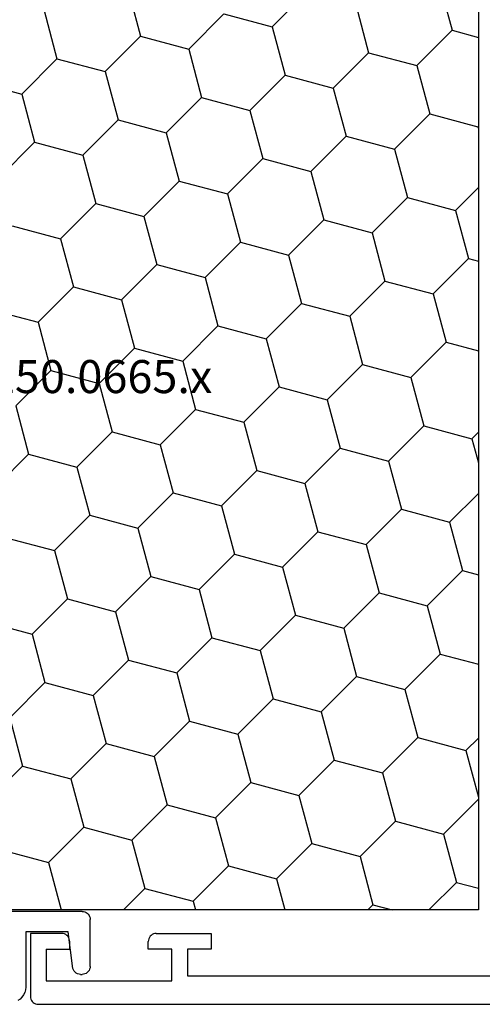
# Model space of a CAD drawing. Units: millimetres. Extents: x 0 to 9395, y -3021 to -50.
# Drawn here: x 5959 to 5989, y -2970 to -2907 of the extents above; entities that cross this region are included whole.
import ezdxf
from ezdxf.enums import TextEntityAlignment as Align

# ---------------------------------------------------------------- set-up
doc = ezdxf.new("R2010")
doc.units = ezdxf.units.MM
doc.layers.add('CrossSectionsProfils', color=7, linetype='Continuous')
doc.layers.add('CrossSectionsTexts', color=3, linetype='Continuous')
doc.styles.get("Standard").update_dxf_attribs({"font": 'complex.shx', "height": 60})

# ---------------------------------------------------------------- blocks, each defined once
blk = doc.blocks.new('48_37103_x', base_point=(2628.411, 1273.261))
at = {"layer": 'CrossSectionsProfils'}
for p, q in [((2627.911, 1354.261), (2550.411, 1354.261)), ((2627.998, 1354.254), (2627.911, 1354.261)), ((2628.082, 1354.231), (2627.998, 1354.254)), ((2628.161, 1354.194), (2628.082, 1354.231)), ((2628.232, 1354.144), (2628.161, 1354.194)), ((2628.294, 1354.083), (2628.232, 1354.144)), ((2628.344, 1354.011), (2628.294, 1354.083)), ((2628.381, 1353.932), (2628.344, 1354.011)), ((2628.403, 1353.848), (2628.381, 1353.932)), ((2628.411, 1353.761), (2628.403, 1353.848)), ((2628.411, 1349.761), (2628.411, 1353.761)), ((2618.411, 1352.461), (2597.911, 1352.461)), ((2618.411, 1350.761), (2618.411, 1352.461)), ((2619.411, 1352.761), (2619.411, 1350.761)), ((2627.411, 1352.761), (2619.411, 1352.761)), ((2627.411, 1350.761), (2627.411, 1352.761)), ((2616.911, 1350.761), (2618.411, 1350.761)), ((2616.911, 1349.761), (2616.911, 1350.761)), ((2619.411, 1350.761), (2620.911, 1350.761)), ((2620.911, 1350.761), (2620.911, 1350.261)), ((2627.411, 1350.761), (2625.911, 1350.761)), ((2625.911, 1350.761), (2625.911, 1350.261)), ((2620.794, 1349.94), (2620.844, 1350.011)), ((2620.844, 1350.011), (2620.881, 1350.09)), ((2620.881, 1350.09), (2620.903, 1350.174)), ((2620.903, 1350.174), (2620.911, 1350.261)), ((2625.911, 1350.261), (2625.919, 1350.174)), ((2625.919, 1350.174), (2625.941, 1350.09)), ((2625.941, 1350.09), (2625.978, 1350.011)), ((2625.978, 1350.011), (2626.028, 1349.94)), ((2620.411, 1349.761), (2616.911, 1349.761)), ((2620.411, 1349.761), (2620.498, 1349.769)), ((2620.498, 1349.769), (2620.582, 1349.791)), ((2620.582, 1349.791), (2620.661, 1349.828)), ((2620.661, 1349.828), (2620.732, 1349.878)), ((2620.732, 1349.878), (2620.794, 1349.94)), ((2626.028, 1349.94), (2626.09, 1349.878)), ((2626.09, 1349.878), (2626.161, 1349.828)), ((2626.161, 1349.828), (2626.24, 1349.791)), ((2626.24, 1349.791), (2626.324, 1349.769)), ((2626.324, 1349.769), (2626.411, 1349.761)), ((2626.411, 1349.761), (2628.411, 1349.761))]:
    blk.add_line(p, q, dxfattribs=at)
blk = doc.blocks.new('48_86093_x', base_point=(1996.466, 1657.342))
at = {"layer": 'CrossSectionsProfils'}
for p, q in [((1994.779, 1661.635), (1994.695, 1661.612)), ((1994.866, 1661.642), (1994.779, 1661.635)), ((1994.866, 1661.642), (1997.866, 1661.642)), ((1997.953, 1661.635), (1997.866, 1661.642)), ((1998.037, 1661.612), (1997.953, 1661.635)), ((1994.374, 1661.229), (1994.366, 1661.142)), ((1994.366, 1661.028), (1994.366, 1661.142)), ((1994.366, 1661.028), (1994.375, 1660.935)), ((1994.396, 1661.313), (1994.374, 1661.229)), ((1994.433, 1661.392), (1994.396, 1661.313)), ((1994.483, 1661.463), (1994.433, 1661.392)), ((1994.545, 1661.525), (1994.483, 1661.463)), ((1994.616, 1661.575), (1994.545, 1661.525)), ((1994.695, 1661.612), (1994.616, 1661.575)), ((1998.116, 1661.575), (1998.037, 1661.612)), ((1998.188, 1661.525), (1998.116, 1661.575)), ((1998.249, 1661.463), (1998.188, 1661.525)), ((1998.299, 1661.392), (1998.249, 1661.463)), ((1998.336, 1661.313), (1998.299, 1661.392)), ((1998.359, 1661.229), (1998.336, 1661.313)), ((1998.366, 1661.142), (1998.359, 1661.229)), ((1998.366, 1661.142), (1998.366, 1656.542)), ((1994.375, 1660.935), (1994.401, 1660.845)), ((1994.401, 1660.845), (1994.443, 1660.762)), ((1994.443, 1660.762), (1994.5, 1660.688)), ((1994.5, 1660.688), (1994.569, 1660.625)), ((1994.569, 1660.625), (1994.649, 1660.577)), ((1994.649, 1660.577), (1994.737, 1660.545)), ((1994.737, 1660.545), (1997.066, 1660.242)), ((1997.066, 1660.242), (1997.066, 1657.542)), ((1992.923, 1657.308), (1992.8, 1657.185)), ((1993.066, 1657.408), (1992.923, 1657.308)), ((1993.224, 1657.482), (1993.066, 1657.408)), ((1993.393, 1657.527), (1993.224, 1657.482)), ((1993.566, 1657.542), (1993.393, 1657.527)), ((1997.066, 1657.542), (1993.566, 1657.542)), ((1992.8, 1657.185), (1992.7, 1657.042))]:
    blk.add_line(p, q, dxfattribs=at)
blk = doc.blocks.new('250_0665_x_TEXT_3', base_point=(5988.5, 6))
at = {"layer": 'CrossSectionsTexts'}
blk.add_text('250.0665.x', height=2.1, dxfattribs=at).set_placement((5964.5, 38.85), align=Align.CENTER)
blk = doc.blocks.new('250_0665_x', base_point=(2493.597, 1824.018))
at = {"layer": 'CrossSectionsProfils', "color": 1}
for p, q in [((2493.597, 1824.018), (2541.597, 1824.018)), ((2493.597, 1758.318), (2493.597, 1824.018)), ((2494.99, 1822.268), (2496.74, 1824.018)), ((2500.302, 1823.691), (2499.083, 1824.018)), ((2500.302, 1823.691), (2500.628, 1824.018)), ((2506.435, 1822.048), (2505.908, 1824.018)), ((2511.747, 1823.471), (2511.601, 1824.018)), ((2514.814, 1822.65), (2516.183, 1824.018)), ((2520.948, 1821.006), (2520.141, 1824.018)), ((2501.124, 1820.625), (2500.302, 1823.691)), ((2509.502, 1821.226), (2511.747, 1823.471)), ((2514.814, 1822.65), (2511.747, 1823.471)), ((2494.99, 1822.268), (2493.597, 1822.642)), ((2515.636, 1819.583), (2514.814, 1822.65)), ((2495.812, 1819.201), (2494.99, 1822.268)), ((2504.19, 1819.803), (2506.435, 1822.048)), ((2509.502, 1821.226), (2506.435, 1822.048)), ((2510.324, 1818.159), (2509.502, 1821.226)), ((2498.878, 1818.38), (2501.124, 1820.625)), ((2504.19, 1819.803), (2501.124, 1820.625)), ((2518.703, 1818.761), (2520.948, 1821.006)), ((2524.015, 1820.184), (2520.948, 1821.006)), ((2505.012, 1816.736), (2504.19, 1819.803)), ((2513.391, 1817.338), (2515.636, 1819.583)), ((2518.703, 1818.761), (2515.636, 1819.583)), ((2493.597, 1816.986), (2495.812, 1819.201)), ((2498.878, 1818.38), (2495.812, 1819.201)), ((2519.524, 1815.694), (2518.703, 1818.761)), ((2499.7, 1815.313), (2498.878, 1818.38)), ((2508.079, 1815.914), (2510.324, 1818.159)), ((2513.391, 1817.338), (2510.324, 1818.159)), ((2494.388, 1813.889), (2493.597, 1816.844)), ((2514.213, 1814.271), (2513.391, 1817.338)), ((2522.591, 1814.872), (2524.836, 1817.118)), ((2502.767, 1814.491), (2505.012, 1816.736)), ((2508.079, 1815.914), (2505.012, 1816.736)), ((2508.901, 1812.848), (2508.079, 1815.914)), ((2517.279, 1813.449), (2519.524, 1815.694)), ((2522.591, 1814.872), (2519.524, 1815.694)), ((2497.455, 1813.068), (2499.7, 1815.313)), ((2502.767, 1814.491), (2499.7, 1815.313)), ((2503.589, 1811.424), (2502.767, 1814.491)), ((2523.413, 1811.806), (2522.591, 1814.872)), ((2493.597, 1813.098), (2494.388, 1813.889)), ((2497.455, 1813.068), (2494.388, 1813.889)), ((2511.967, 1812.026), (2514.213, 1814.271)), ((2517.279, 1813.449), (2514.213, 1814.271)), ((2518.101, 1810.382), (2517.279, 1813.449)), ((2498.277, 1810.001), (2497.455, 1813.068)), ((2506.656, 1810.602), (2508.901, 1812.848)), ((2511.967, 1812.026), (2508.901, 1812.848)), ((2512.789, 1808.959), (2511.967, 1812.026)), ((2501.344, 1809.179), (2503.589, 1811.424)), ((2506.656, 1810.602), (2503.589, 1811.424)), ((2521.168, 1809.561), (2523.413, 1811.806)), ((2507.477, 1807.536), (2506.656, 1810.602)), ((2496.032, 1807.756), (2498.277, 1810.001)), ((2501.344, 1809.179), (2498.277, 1810.001)), ((2515.856, 1808.137), (2518.101, 1810.382)), ((2521.168, 1809.561), (2518.101, 1810.382)), ((2521.99, 1806.494), (2521.168, 1809.561)), ((2502.165, 1806.112), (2501.344, 1809.179)), ((2510.544, 1806.714), (2512.789, 1808.959)), ((2515.856, 1808.137), (2512.789, 1808.959)), ((2496.032, 1807.756), (2493.597, 1808.408)), ((2516.678, 1805.07), (2515.856, 1808.137)), ((2496.854, 1804.689), (2496.032, 1807.756)), ((2505.232, 1805.291), (2507.477, 1807.536)), ((2510.544, 1806.714), (2507.477, 1807.536)), ((2511.366, 1803.647), (2510.544, 1806.714)), ((2519.745, 1804.249), (2521.99, 1806.494)), ((2525.057, 1805.672), (2521.99, 1806.494)), ((2499.92, 1803.867), (2502.165, 1806.112)), ((2505.232, 1805.291), (2502.165, 1806.112)), ((2506.054, 1802.224), (2505.232, 1805.291)), ((2514.433, 1802.825), (2516.678, 1805.07)), ((2519.745, 1804.249), (2516.678, 1805.07)), ((2494.609, 1802.444), (2496.854, 1804.689)), ((2499.92, 1803.867), (2496.854, 1804.689)), ((2500.742, 1800.8), (2499.92, 1803.867)), ((2520.566, 1801.182), (2519.745, 1804.249)), ((2509.121, 1801.402), (2511.366, 1803.647)), ((2514.433, 1802.825), (2511.366, 1803.647)), ((2494.609, 1802.444), (2493.597, 1802.715)), ((2495.43, 1799.377), (2494.609, 1802.444)), ((2515.254, 1799.759), (2514.433, 1802.825)), ((2503.809, 1799.979), (2506.054, 1802.224)), ((2509.121, 1801.402), (2506.054, 1802.224)), ((2509.943, 1798.335), (2509.121, 1801.402)), ((2498.497, 1798.555), (2500.742, 1800.8)), ((2503.809, 1799.979), (2500.742, 1800.8)), ((2518.321, 1798.937), (2520.566, 1801.182)), ((2523.633, 1800.36), (2520.566, 1801.182)), ((2504.631, 1796.912), (2503.809, 1799.979)), ((2493.597, 1797.544), (2495.43, 1799.377)), ((2498.497, 1798.555), (2495.43, 1799.377)), ((2513.009, 1797.513), (2515.254, 1799.759)), ((2518.321, 1798.937), (2515.254, 1799.759)), ((2519.143, 1795.87), (2518.321, 1798.937)), ((2499.319, 1795.489), (2498.497, 1798.555)), ((2507.698, 1796.09), (2509.943, 1798.335)), ((2513.009, 1797.513), (2509.943, 1798.335)), ((2513.831, 1794.447), (2513.009, 1797.513)), ((2502.386, 1794.667), (2504.631, 1796.912)), ((2507.698, 1796.09), (2504.631, 1796.912)), ((2522.21, 1795.048), (2524.455, 1797.293)), ((2494.007, 1794.065), (2493.597, 1795.597)), ((2508.519, 1793.023), (2507.698, 1796.09)), ((2516.898, 1793.625), (2519.143, 1795.87)), ((2522.21, 1795.048), (2519.143, 1795.87)), ((2497.074, 1793.244), (2499.319, 1795.489)), ((2502.386, 1794.667), (2499.319, 1795.489)), ((2523.032, 1791.981), (2522.21, 1795.048)), ((2503.207, 1791.6), (2502.386, 1794.667)), ((2511.586, 1792.202), (2513.831, 1794.447)), ((2516.898, 1793.625), (2513.831, 1794.447)), ((2493.597, 1793.655), (2494.007, 1794.065)), ((2497.074, 1793.244), (2494.007, 1794.065)), ((2497.896, 1790.177), (2497.074, 1793.244)), ((2517.72, 1790.558), (2516.898, 1793.625)), ((2506.274, 1790.778), (2508.519, 1793.023)), ((2511.586, 1792.202), (2508.519, 1793.023)), ((2512.408, 1789.135), (2511.586, 1792.202)), ((2520.787, 1789.736), (2523.032, 1791.981)), ((2500.962, 1789.355), (2503.207, 1791.6)), ((2506.274, 1790.778), (2503.207, 1791.6)), ((2507.096, 1787.711), (2506.274, 1790.778)), ((2515.475, 1788.313), (2517.72, 1790.558)), ((2520.787, 1789.736), (2517.72, 1790.558)), ((2495.65, 1787.932), (2497.896, 1790.177)), ((2500.962, 1789.355), (2497.896, 1790.177)), ((2501.784, 1786.288), (2500.962, 1789.355)), ((2521.608, 1786.67), (2520.787, 1789.736)), ((2510.163, 1786.89), (2512.408, 1789.135)), ((2515.475, 1788.313), (2512.408, 1789.135)), ((2495.65, 1787.932), (2493.597, 1788.482)), ((2516.296, 1785.246), (2515.475, 1788.313)), ((2496.472, 1784.865), (2495.65, 1787.932)), ((2504.851, 1785.466), (2507.096, 1787.711)), ((2510.163, 1786.89), (2507.096, 1787.711)), ((2510.985, 1783.823), (2510.163, 1786.89)), ((2499.539, 1784.043), (2501.784, 1786.288)), ((2504.851, 1785.466), (2501.784, 1786.288)), ((2519.363, 1784.424), (2521.608, 1786.67)), ((2524.675, 1785.848), (2521.608, 1786.67)), ((2505.673, 1782.4), (2504.851, 1785.466)), ((2514.051, 1783.001), (2516.296, 1785.246)), ((2519.363, 1784.424), (2516.296, 1785.246)), ((2494.227, 1782.62), (2496.472, 1784.865)), ((2499.539, 1784.043), (2496.472, 1784.865)), ((2520.185, 1781.358), (2519.363, 1784.424)), ((2500.361, 1780.976), (2499.539, 1784.043)), ((2508.739, 1781.578), (2510.985, 1783.823)), ((2514.051, 1783.001), (2510.985, 1783.823)), ((2494.227, 1782.62), (2493.597, 1782.789)), ((2495.049, 1779.553), (2494.227, 1782.62)), ((2514.873, 1779.934), (2514.051, 1783.001)), ((2503.428, 1780.155), (2505.673, 1782.4)), ((2508.739, 1781.578), (2505.673, 1782.4)), ((2509.561, 1778.511), (2508.739, 1781.578)), ((2517.94, 1779.113), (2520.185, 1781.358)), ((2523.252, 1780.536), (2520.185, 1781.358)), ((2498.116, 1778.731), (2500.361, 1780.976)), ((2503.428, 1780.155), (2500.361, 1780.976)), ((2504.249, 1777.088), (2503.428, 1780.155)), ((2512.628, 1777.689), (2514.873, 1779.934)), ((2517.94, 1779.113), (2514.873, 1779.934)), ((2493.597, 1778.101), (2495.049, 1779.553)), ((2498.116, 1778.731), (2495.049, 1779.553)), ((2498.937, 1775.664), (2498.116, 1778.731)), ((2518.762, 1776.046), (2517.94, 1779.113)), ((2507.316, 1776.266), (2509.561, 1778.511)), ((2512.628, 1777.689), (2509.561, 1778.511)), ((2513.45, 1774.622), (2512.628, 1777.689)), ((2521.829, 1775.224), (2524.074, 1777.469)), ((2502.004, 1774.843), (2504.249, 1777.088)), ((2507.316, 1776.266), (2504.249, 1777.088)), ((2508.138, 1773.199), (2507.316, 1776.266)), ((2496.692, 1773.419), (2498.937, 1775.664)), ((2502.004, 1774.843), (2498.937, 1775.664)), ((2516.517, 1773.801), (2518.762, 1776.046)), ((2521.829, 1775.224), (2518.762, 1776.046)), ((2522.65, 1772.157), (2521.829, 1775.224)), ((2493.626, 1774.241), (2493.597, 1774.349)), ((2502.826, 1771.776), (2502.004, 1774.843)), ((2511.205, 1772.377), (2513.45, 1774.622)), ((2516.517, 1773.801), (2513.45, 1774.622)), ((2493.597, 1774.212), (2493.626, 1774.241)), ((2496.692, 1773.419), (2493.626, 1774.241)), ((2517.338, 1770.734), (2516.517, 1773.801)), ((2497.514, 1770.353), (2496.692, 1773.419)), ((2505.893, 1770.954), (2508.138, 1773.199)), ((2511.205, 1772.377), (2508.138, 1773.199)), ((2500.581, 1769.531), (2502.826, 1771.776)), ((2505.893, 1770.954), (2502.826, 1771.776)), ((2512.026, 1769.311), (2511.205, 1772.377)), ((2520.405, 1769.912), (2522.65, 1772.157)), ((2525.717, 1771.335), (2522.65, 1772.157)), ((2506.715, 1767.887), (2505.893, 1770.954)), ((2515.093, 1768.489), (2517.338, 1770.734)), ((2520.405, 1769.912), (2517.338, 1770.734)), ((2495.269, 1768.107), (2497.514, 1770.353)), ((2500.581, 1769.531), (2497.514, 1770.353)), ((2521.227, 1766.845), (2520.405, 1769.912)), ((2501.403, 1766.464), (2500.581, 1769.531)), ((2509.781, 1767.066), (2512.026, 1769.311)), ((2515.093, 1768.489), (2512.026, 1769.311)), ((2495.269, 1768.107), (2493.597, 1768.556)), ((2496.091, 1765.041), (2495.269, 1768.107)), ((2515.915, 1765.422), (2515.093, 1768.489)), ((2504.47, 1765.642), (2506.715, 1767.887)), ((2509.781, 1767.066), (2506.715, 1767.887))]:
    blk.add_line(p, q, dxfattribs=at)
blk = doc.blocks.new('CS_3HORL1')
at = {"layer": 'CrossSectionsProfils', "yscale": -1, "rotation": 90.00000000000001}
blk.add_blockref('48_86093_x', (5959.5, 4), dxfattribs=at)
at = {"layer": 'CrossSectionsProfils', "rotation": 180}
for name, p in [('48_37103_x', (5960, 81)), ('250_0665_x', (5988.5, 6))]:
    blk.add_blockref(name, p, dxfattribs=at)
at = {"layer": 'CrossSectionsTexts'}
blk.add_blockref('250_0665_x_TEXT_3', (5988.5, 6), dxfattribs=at)

msp = doc.modelspace()

# ---------------------------------------------------------------- block references
msp.add_blockref('CS_3HORL1', (0, -2970))
at = {"layer": 'CrossSectionsProfils', "yscale": -1, "rotation": 90.00000000000001}
msp.add_blockref('48_86093_x', (5959.5, -2966), dxfattribs=at)
at = {"layer": 'CrossSectionsProfils', "rotation": 180}
for name, p in [('48_37103_x', (5960, -2889)), ('250_0665_x', (5988.5, -2964))]:
    msp.add_blockref(name, p, dxfattribs=at)
at = {"layer": 'CrossSectionsTexts'}
msp.add_blockref('250_0665_x_TEXT_3', (5988.5, -2964), dxfattribs=at)

doc.saveas('drawing.dxf')
